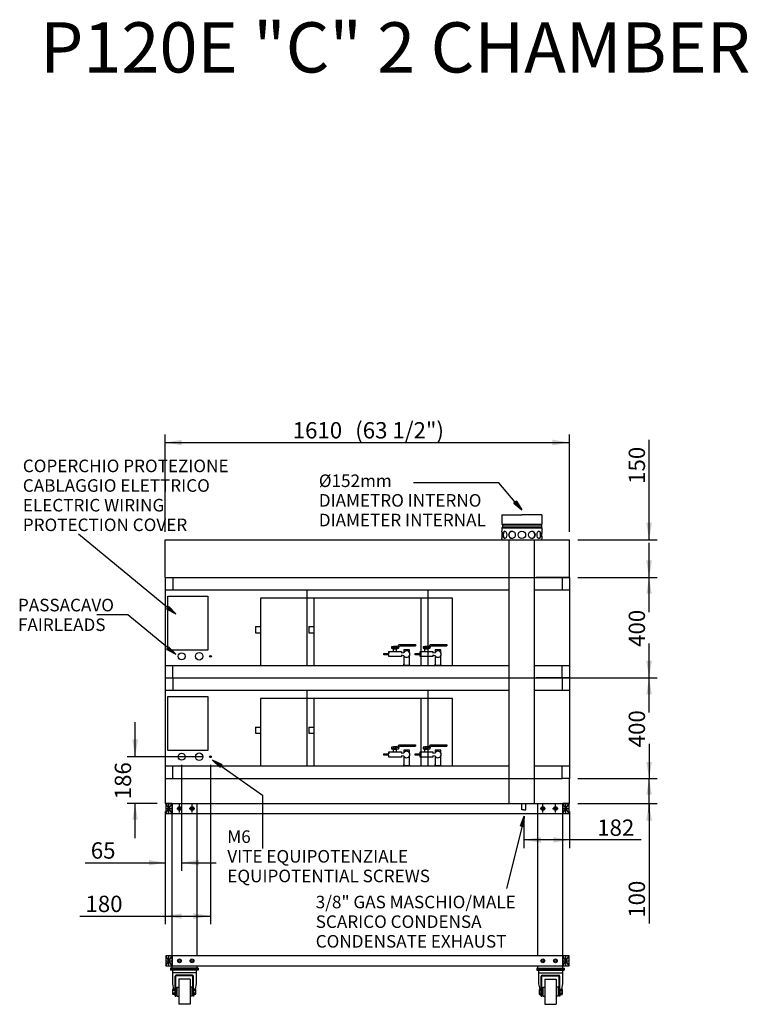
# Model space of a CAD drawing. Units: millimetres. Extents: x -1745 to 9739, y 75 to 4251.
# Drawn here: x 966 to 3840, y 330 to 4251 of the extents above; entities that cross this region are included whole.
import ezdxf
from ezdxf.enums import TextEntityAlignment as Align
from ezdxf.lldxf.tags import DXFTag

# ---------------------------------------------------------------- set-up
doc = ezdxf.new("R2010")
doc.units = ezdxf.units.MM
doc.styles.add('SEACAD_arial_ttf', font='txt')
tags = doc.linetypes.add('HIDDEN2', pattern=[19.05, 12.7, -6.35]).pattern_tags.tags
tags[6:7] = [DXFTag(74, 4), DXFTag(75, 0), DXFTag(340, '0'), DXFTag(46, 0.0), DXFTag(50, 0.0), DXFTag(44, 0.0), DXFTag(45, 0.0)]
tags[4:5] = [DXFTag(74, 4), DXFTag(75, 0), DXFTag(340, '0'), DXFTag(46, 0.0), DXFTag(50, 0.0), DXFTag(44, 0.0), DXFTag(45, 0.0)]

# ---------------------------------------------------------------- blocks, each defined once
blk = doc.blocks.new('GDimGGroup')
at = {"linetype": 'Continuous'}
for points in [[(1611.1, 2577.9), (1546.1, 2567), (1611.1, 2556.2)], [(3087.3, 2578.5), (3087.3, 2555.6), (3156.1, 2567)]]:
    blk.add_hatch(color=7, dxfattribs=at).paths.add_polyline_path(points)
at = {"color": 7, "linetype": 'Continuous'}
for p, q in [((1546.1, 2212), (1546.1, 2599.5)), ((3156.1, 2212), (3156.1, 2599.5)), ((1546.1, 2567), (3156.1, 2567))]:
    blk.add_line(p, q, dxfattribs=at)
at = {"color": 7, "linetype": 'Continuous', "style": 'SEACAD_arial_ttf'}
for s, p in [('1610', (2053.6, 2648.3)), ('(63 1/2")', (2302.5, 2648.3))]:
    blk.add_text(s, height=65, dxfattribs=at).set_placement(p, align=Align.TOP_LEFT)
blk = doc.blocks.new('SE')
at = {"color": 7, "linetype": 'Continuous'}
for p, q in [((1573.1, 522.5), (1548.1, 522.5)), ((1548.1, 522.5), (1548.1, 482.5)), ((1573.1, 482.5), (1573.1, 522.5)), ((1548.1, 482.5), (1573.1, 482.5))]:
    blk.add_line(p, q, dxfattribs=at)
blk = doc.blocks.new('SE2')
at = {"color": 7, "linetype": 'Continuous'}
for p, q in [((1573.1, 1129.5), (1548.1, 1129.5)), ((1548.1, 1129.5), (1548.1, 1089.5)), ((1573.1, 1089.5), (1573.1, 1129.5)), ((1548.1, 1089.5), (1573.1, 1089.5))]:
    blk.add_line(p, q, dxfattribs=at)
blk = doc.blocks.new('SE3')
at = {"color": 7, "linetype": 'Continuous'}
for p, q in [((3154.1, 522.5), (3129.1, 522.5)), ((3129.1, 522.5), (3129.1, 482.5)), ((3154.1, 482.5), (3154.1, 522.5)), ((3129.1, 482.5), (3154.1, 482.5))]:
    blk.add_line(p, q, dxfattribs=at)
blk = doc.blocks.new('SE7')
at = {"color": 7, "linetype": 'Continuous'}
for p, q in [((3154.1, 1129.5), (3129.1, 1129.5)), ((3129.1, 1129.5), (3129.1, 1089.5)), ((3154.1, 1089.5), (3154.1, 1129.5)), ((3129.1, 1089.5), (3154.1, 1089.5))]:
    blk.add_line(p, q, dxfattribs=at)
blk = doc.blocks.new('SE8')
at = {"color": 7, "linetype": 'Continuous'}
for p, q in [((1556.1, 1555.5), (1716.1, 1555.5)), ((1556.1, 1340.5), (1556.1, 1555.5)), ((1716.1, 1555.5), (1716.1, 1340.5)), ((1716.1, 1340.5), (1556.1, 1340.5))]:
    blk.add_line(p, q, dxfattribs=at)
blk = doc.blocks.new('SE9')
at = {"color": 7, "linetype": 'HIDDEN2'}
for p, q in [((2436.1, 1327), (2436.1, 1334.5)), ((2436.1, 1334.5), (2486.1, 1334.5)), ((2486.1, 1334.5), (2486.1, 1329.5)), ((2416.1, 1327), (2436.1, 1327)), ((2416.1, 1322), (2416.1, 1327)), ((2436.1, 1322), (2416.1, 1322)), ((2436.1, 1314.5), (2436.1, 1322)), ((2486.1, 1314.5), (2436.1, 1314.5)), ((2486.1, 1329.5), (2495.8, 1330.9)), ((2495.8, 1318.1), (2486.1, 1319.5)), ((2486.1, 1319.5), (2486.1, 1314.5))]:
    blk.add_line(p, q, dxfattribs=at)
blk.add_arc((2507.1, 1324.5), 13, 209.4016, 150.5984, dxfattribs=at)
blk = doc.blocks.new('GDimGGroup20')
at = {"linetype": 'Continuous'}
for points in [[(3483.5, 1294.5), (3461.8, 1294.5), (3472.7, 1229.5)], [(3484.1, 1060.7), (3472.7, 1129.5), (3461.2, 1060.7)]]:
    blk.add_hatch(color=7, dxfattribs=at).paths.add_polyline_path(points)
at = {"color": 7, "linetype": 'Continuous'}
for p, q in [((3472.7, 1367.2), (3472.7, 1229.5)), ((3188.6, 1229.5), (3505.2, 1229.5)), ((3188.6, 1129.5), (3505.2, 1129.5)), ((3472.7, 1129.5), (3472.7, 651.6))]:
    blk.add_line(p, q, dxfattribs=at)
at = {"color": 7, "linetype": 'Continuous', "style": 'SEACAD_arial_ttf'}
blk.add_text('100', height=65, rotation=90, dxfattribs=at).set_placement((3391.4, 674.3), align=Align.TOP_LEFT)
blk = doc.blocks.new('GDimGGroup21')
at = {"linetype": 'Continuous'}
for points in [[(3484.1, 1698.3), (3461.2, 1698.3), (3472.7, 1629.5)], [(3483.5, 1164.5), (3472.7, 1229.5), (3461.8, 1164.5)]]:
    blk.add_hatch(color=7, dxfattribs=at).paths.add_polyline_path(points)
at = {"color": 7, "linetype": 'Continuous'}
for p, q in [((3472.7, 1629.5), (3472.7, 1767.2)), ((3158.6, 1629.5), (3505.2, 1629.5)), ((3188.6, 1229.5), (3505.2, 1229.5)), ((3472.7, 1091.9), (3472.7, 1229.5))]:
    blk.add_line(p, q, dxfattribs=at)
at = {"color": 7, "linetype": 'Continuous', "style": 'SEACAD_arial_ttf'}
blk.add_text('400', height=65, rotation=90, dxfattribs=at).set_placement((3391.4, 1353.2), align=Align.TOP_LEFT)
blk = doc.blocks.new('GDimGGroup22')
at = {"linetype": 'Continuous'}
for points in [[(3484.1, 2098.3), (3461.2, 2098.3), (3472.7, 2029.5)], [(3483.5, 1564.5), (3472.7, 1629.5), (3461.8, 1564.5)]]:
    blk.add_hatch(color=7, dxfattribs=at).paths.add_polyline_path(points)
at = {"color": 7, "linetype": 'Continuous'}
for p, q in [((3472.7, 2029.5), (3472.7, 2167.2)), ((3188.6, 2029.5), (3505.2, 2029.5)), ((3158.6, 1629.5), (3505.2, 1629.5)), ((3472.7, 1491.9), (3472.7, 1629.5))]:
    blk.add_line(p, q, dxfattribs=at)
at = {"color": 7, "linetype": 'Continuous', "style": 'SEACAD_arial_ttf'}
blk.add_text('400', height=65, rotation=90, dxfattribs=at).set_placement((3391.4, 1753.2), align=Align.TOP_LEFT)
blk = doc.blocks.new('GDimGGroup26')
at = {"linetype": 'Continuous'}
for points in [[(3042.5, 972.8), (3042.5, 995.8), (2973.7, 984.3)], [(3091.1, 973.5), (3156.1, 984.3), (3091.1, 995.2)]]:
    blk.add_hatch(color=7, dxfattribs=at).paths.add_polyline_path(points)
at = {"color": 7, "linetype": 'Continuous'}
for p, q in [((2973.7, 1072), (2973.7, 951.8)), ((3156.1, 1097), (3156.1, 951.8)), ((3441.5, 984.3), (2973.7, 984.3))]:
    blk.add_line(p, q, dxfattribs=at)
at = {"color": 7, "linetype": 'Continuous', "style": 'SEACAD_arial_ttf'}
blk.add_text('182', height=65, dxfattribs=at).set_placement((3266.1, 1065.6), align=Align.TOP_LEFT)
blk = doc.blocks.new('GDimGGroup27')
at = {"linetype": 'Continuous'}
for points in [[(1414.7, 1384.3), (1426.2, 1315.5), (1437.6, 1384.3)], [(1415.3, 1064.5), (1437, 1064.5), (1426.2, 1129.5)]]:
    blk.add_hatch(color=7, dxfattribs=at).paths.add_polyline_path(points)
at = {"color": 7, "linetype": 'Continuous'}
for p, q in [((1426.2, 1315.5), (1426.2, 1453.2)), ((1693.6, 1315.5), (1393.7, 1315.5)), ((1513.6, 1129.5), (1393.7, 1129.5)), ((1426.2, 991.9), (1426.2, 1129.5))]:
    blk.add_line(p, q, dxfattribs=at)
at = {"color": 7, "linetype": 'Continuous', "style": 'SEACAD_arial_ttf'}
blk.add_text('186', height=65, rotation=90, dxfattribs=at).set_placement((1344.9, 1146.2), align=Align.TOP_LEFT)
blk = doc.blocks.new('GDimGGroup28')
at = {"linetype": 'Continuous'}
for points in [[(1481.1, 882.6), (1546.1, 893.4), (1481.1, 904.3)], [(1680, 882), (1680, 904.9), (1611.1, 893.4)]]:
    blk.add_hatch(color=7, dxfattribs=at).paths.add_polyline_path(points)
at = {"color": 7, "linetype": 'Continuous'}
for p, q in [((1611.1, 1283), (1611.1, 860.9)), ((1546.1, 1097), (1546.1, 860.9)), ((1226.8, 893.4), (1546.1, 893.4)), ((1611.1, 893.4), (1748.8, 893.4))]:
    blk.add_line(p, q, dxfattribs=at)
at = {"color": 7, "linetype": 'Continuous', "style": 'SEACAD_arial_ttf'}
blk.add_text('65', height=65, dxfattribs=at).set_placement((1249.6, 974.7), align=Align.TOP_LEFT)
blk = doc.blocks.new('GDimGGroup29')
at = {"linetype": 'Continuous'}
for points in [[(1611.1, 670), (1611.1, 691.7), (1546.1, 680.9)], [(1657.3, 669.4), (1726.1, 680.9), (1657.3, 692.3)]]:
    blk.add_hatch(color=7, dxfattribs=at).paths.add_polyline_path(points)
at = {"color": 7, "linetype": 'Continuous'}
for p, q in [((1726.1, 1283), (1726.1, 648.4)), ((1546.1, 1097), (1546.1, 648.4)), ((1205.6, 680.9), (1726.1, 680.9))]:
    blk.add_line(p, q, dxfattribs=at)
at = {"color": 7, "linetype": 'Continuous', "style": 'SEACAD_arial_ttf'}
blk.add_text('180', height=65, dxfattribs=at).set_placement((1228.3, 762.1), align=Align.TOP_LEFT)
blk = doc.blocks.new('SE10')
at = {"color": 7, "linetype": 'Continuous'}
for p, q in [((1556.1, 1955.5), (1716.1, 1955.5)), ((1556.1, 1740.5), (1556.1, 1955.5)), ((1716.1, 1955.5), (1716.1, 1740.5)), ((1716.1, 1740.5), (1556.1, 1740.5))]:
    blk.add_line(p, q, dxfattribs=at)
blk = doc.blocks.new('SE11')
at = {"color": 7, "linetype": 'HIDDEN2'}
for p, q in [((2416.1, 1727), (2436.1, 1727)), ((2416.1, 1722), (2416.1, 1727)), ((2436.1, 1727), (2436.1, 1734.5)), ((2436.1, 1734.5), (2486.1, 1734.5)), ((2486.1, 1734.5), (2486.1, 1729.5)), ((2486.1, 1729.5), (2495.8, 1730.9)), ((2436.1, 1722), (2416.1, 1722)), ((2436.1, 1714.5), (2436.1, 1722)), ((2486.1, 1714.5), (2436.1, 1714.5)), ((2495.8, 1718.1), (2486.1, 1719.5)), ((2486.1, 1719.5), (2486.1, 1714.5))]:
    blk.add_line(p, q, dxfattribs=at)
blk.add_arc((2507.1, 1724.5), 13, 209.4016, 150.5984, dxfattribs=at)
blk = doc.blocks.new('GDimGGroup38')
at = {"linetype": 'Continuous'}
for points in [[(3461.2, 2248.3), (3472.7, 2179.5), (3484.1, 2248.3)], [(3461.8, 1964.5), (3483.5, 1964.5), (3472.7, 2029.5)]]:
    blk.add_hatch(color=7, dxfattribs=at).paths.add_polyline_path(points)
at = {"color": 7, "linetype": 'Continuous'}
for p, q in [((3472.7, 2179.5), (3472.7, 2577.8)), ((3188.6, 2179.5), (3505.2, 2179.5)), ((3472.7, 1891.9), (3472.7, 2029.5))]:
    blk.add_line(p, q, dxfattribs=at)
at = {"color": 7, "linetype": 'Continuous', "style": 'SEACAD_arial_ttf'}
blk.add_text('150', height=65, rotation=90, dxfattribs=at).set_placement((3391.4, 2402.4), align=Align.TOP_LEFT)
blk = doc.blocks.new('SE12')
at = {"color": 7, "linetype": 'HIDDEN2'}
for p, q in [((2561.1, 1327), (2561.1, 1334.5)), ((2561.1, 1334.5), (2611.1, 1334.5)), ((2611.1, 1334.5), (2611.1, 1329.5)), ((2541.1, 1327), (2561.1, 1327)), ((2541.1, 1322), (2541.1, 1327)), ((2561.1, 1322), (2541.1, 1322)), ((2561.1, 1314.5), (2561.1, 1322)), ((2611.1, 1314.5), (2561.1, 1314.5)), ((2611.1, 1329.5), (2620.8, 1330.9)), ((2620.8, 1318.1), (2611.1, 1319.5)), ((2611.1, 1319.5), (2611.1, 1314.5))]:
    blk.add_line(p, q, dxfattribs=at)
blk.add_arc((2632.1, 1324.5), 13, 209.4016, 150.5984, dxfattribs=at)
blk = doc.blocks.new('SE13')
at = {"color": 7, "linetype": 'HIDDEN2'}
for p, q in [((2541.1, 1727), (2561.1, 1727)), ((2541.1, 1722), (2541.1, 1727)), ((2561.1, 1727), (2561.1, 1734.5)), ((2561.1, 1734.5), (2611.1, 1734.5)), ((2611.1, 1734.5), (2611.1, 1729.5)), ((2611.1, 1729.5), (2620.8, 1730.9)), ((2561.1, 1722), (2541.1, 1722)), ((2561.1, 1714.5), (2561.1, 1722)), ((2611.1, 1714.5), (2561.1, 1714.5)), ((2620.8, 1718.1), (2611.1, 1719.5)), ((2611.1, 1719.5), (2611.1, 1714.5))]:
    blk.add_line(p, q, dxfattribs=at)
blk.add_arc((2632.1, 1724.5), 13, 209.4016, 150.5984, dxfattribs=at)

msp = doc.modelspace()

# ---------------------------------------------------------------- hatches: boundary and pattern name
at = {"linetype": 'Continuous'}
for points in [[(2944.7, 2333.9), (2934.7, 2325.1), (2966.1, 2299.5)], [(1560.1, 1913.6), (1552.2, 1902.9), (1588.4, 1884.6)], [(1559.6, 1753.3), (1551.7, 1742.5), (1587.9, 1724.2)], [(1763.4, 1274.2), (1770.9, 1285.2), (1734.1, 1302.1)], [(2960.2, 1040.8), (2973.2, 1038), (2975.1, 1078.5)]]:
    msp.add_hatch(color=150, dxfattribs=at).paths.add_polyline_path(points)

# ---------------------------------------------------------------- linework, layer by layer
at = {"color": 7, "linetype": 'Continuous'}
for p, q in [((2874.1, 2406.8), (2533.9, 2406.8)), ((2939.7, 2329.5), (2874.1, 2406.8)), ((2886.1, 2279.5), (2966.1, 2279.5)), ((2886.1, 2279.5), (2886.1, 2241.4)), ((3046.1, 2279.5), (2966.1, 2279.5)), ((3046.1, 2279.5), (3046.1, 2241.4)), ((2886.1, 2241.4), (3046.1, 2241.4)), ((2888.6, 2238.9), (2886.1, 2241.4)), ((2888.6, 2238.9), (3043.6, 2238.9)), ((2888.6, 2238.9), (2888.6, 2230.1)), ((3043.6, 2238.9), (3046.1, 2241.4)), ((3043.6, 2238.9), (3043.6, 2230.1)), ((1556.1, 1908.3), (1200.5, 2202.4)), ((2888.6, 2230.1), (2886.1, 2227.6)), ((2886.1, 2227.6), (3046.1, 2227.6)), ((2886.1, 2227.6), (2886.1, 2214.5)), ((2890.1, 2229.5), (2887.6, 2227)), ((3043.6, 2230.1), (2888.6, 2230.1)), ((3043.6, 2230.1), (3046.1, 2227.6)), ((3046.1, 2227.6), (3046.1, 2214.5)), ((1546.1, 2029.5), (1546.1, 2179.5)), ((1546.1, 2179.5), (2916.1, 2179.5)), ((2886.1, 2184.5), (2886.1, 2183)), ((2889.6, 2179.5), (3042.6, 2179.5)), ((2916.1, 1129.5), (2916.1, 2179.5)), ((3016.1, 2179.5), (3156.1, 2179.5)), ((3016.1, 1129.5), (3016.1, 2179.5)), ((3046.1, 2184.5), (3046.1, 2183)), ((3156.1, 2029.5), (3156.1, 2179.5)), ((1546.1, 2029.5), (1576.1, 2029.5)), ((1546.1, 2029.5), (1576.1, 2029.5)), ((1546.1, 2029.5), (1576.1, 2029.5)), ((1546.1, 2029.5), (1546.1, 1629.5)), ((1576.1, 2029.5), (1576.1, 1979.5)), ((1576.1, 2029.5), (2923.1, 2029.5)), ((1576.1, 2029.5), (2923.1, 2029.5)), ((1576.1, 2029.5), (2922.1, 2029.5)), ((2922.1, 2029.5), (3023.1, 2029.5)), ((2922.1, 2029.5), (3023.1, 2029.5)), ((3022.1, 2029.5), (3126.1, 2029.5)), ((3156.1, 2029.5), (3023.1, 2029.5)), ((3023.1, 2029.5), (3126.1, 2029.5)), ((3023.1, 2029.5), (3126.1, 2029.5)), ((3126.1, 2029.5), (3156.1, 2029.5)), ((3126.1, 2029.5), (3156.1, 2029.5)), ((3156.1, 2029.5), (3126.1, 2029.5)), ((3126.1, 2029.5), (3126.1, 1979.5)), ((3156.1, 2029.5), (3156.1, 1979.5)), ((1576.1, 1979.5), (1546.1, 1979.5)), ((2916.1, 1979.5), (1576.1, 1979.5)), ((2110.1, 1979.5), (2110.1, 1679.5)), ((2592.1, 1979.5), (2592.1, 1679.5)), ((2916.1, 1979.5), (2911.1, 1979.5)), ((3156.1, 1979.5), (3016.1, 1979.5)), ((3156.1, 1979.5), (3156.1, 1679.5)), ((1397.1, 1880.7), (1274.2, 1880.7)), ((1562.9, 1743.9), (1397.1, 1880.7)), ((1546.1, 1679.5), (2916.1, 1679.5)), ((1576.1, 1629.5), (1576.1, 1679.5)), ((2554.1, 1679.5), (2566.1, 1679.5)), ((2679.1, 1679.5), (2691.1, 1679.5)), ((3016.1, 1679.5), (3156.1, 1679.5)), ((3126.1, 1629.5), (3126.1, 1679.5)), ((3156.1, 1679.5), (3156.1, 1629.5)), ((1546.1, 1629.5), (1546.1, 1229.5)), ((1546.1, 1629.5), (1576.1, 1629.5)), ((1546.1, 1629.5), (1576.1, 1629.5)), ((1546.1, 1629.5), (1576.1, 1629.5)), ((1576.1, 1629.5), (2922.1, 1629.5)), ((1576.1, 1629.5), (2923.1, 1629.5)), ((1576.1, 1629.5), (2923.1, 1629.5)), ((1576.1, 1629.5), (1576.1, 1579.5)), ((2922.1, 1629.5), (3023.1, 1629.5)), ((2922.1, 1629.5), (3023.1, 1629.5)), ((3022.1, 1629.5), (3126.1, 1629.5)), ((3023.1, 1629.5), (3126.1, 1629.5)), ((3023.1, 1629.5), (3126.1, 1629.5)), ((3156.1, 1629.5), (3023.1, 1629.5)), ((3156.1, 1629.5), (3126.1, 1629.5)), ((3126.1, 1629.5), (3156.1, 1629.5)), ((3126.1, 1629.5), (3126.1, 1579.5)), ((3126.1, 1629.5), (3156.1, 1629.5)), ((3156.1, 1629.5), (3156.1, 1579.5)), ((1576.1, 1579.5), (1546.1, 1579.5)), ((2916.1, 1579.5), (1576.1, 1579.5)), ((2110.1, 1579.5), (2110.1, 1279.5)), ((2592.1, 1579.5), (2592.1, 1279.5)), ((2916.1, 1579.5), (2911.1, 1579.5)), ((3156.1, 1579.5), (3016.1, 1579.5)), ((3156.1, 1579.5), (3156.1, 1279.5)), ((1546.1, 1279.5), (2916.1, 1279.5)), ((1576.1, 1229.5), (1576.1, 1279.5)), ((1767.2, 1279.7), (1933, 1162.8)), ((2554.1, 1279.5), (2566.1, 1279.5)), ((2679.1, 1279.5), (2691.1, 1279.5)), ((3016.1, 1279.5), (3156.1, 1279.5)), ((3126.1, 1229.5), (3126.1, 1279.5)), ((3156.1, 1279.5), (3156.1, 1229.5)), ((1546.1, 1229.5), (1546.1, 1129.5)), ((1546.1, 1229.5), (1576.1, 1229.5)), ((1576.1, 1229.5), (2916.1, 1229.5)), ((2916.1, 1229.5), (3016.1, 1229.5)), ((3016.1, 1229.5), (3025.2, 1229.5)), ((3022.1, 1229.5), (3126.1, 1229.5)), ((3156.1, 1229.5), (3126.1, 1229.5)), ((3156.1, 1129.5), (3156.1, 1229.5)), ((1933, 1162.8), (1933, 950.2)), ((1546.1, 1129.5), (3156.1, 1129.5)), ((1573.1, 1089.5), (1548.1, 1129.5)), ((1548.1, 1089.5), (1573.1, 1129.5)), ((1548.1, 1109.5), (1573.1, 1109.5)), ((1560.6, 1089.5), (1560.6, 1129.5)), ((1573.1, 1129.5), (3129.1, 1129.5)), ((1573.1, 1129.5), (1573.1, 1089.5)), ((1573.1, 522.5), (1573.1, 1128)), ((1591.6, 1109.5), (1613.6, 1109.5)), ((1602.6, 1093), (1602.6, 1126)), ((1641.6, 1109.5), (1663.6, 1109.5)), ((1652.6, 1093), (1652.6, 1126)), ((1673.1, 522.5), (1673.1, 1128)), ((2965.4, 1104.5), (2965.4, 1129.5)), ((2973.7, 1104.5), (2965.4, 1104.5)), ((2973.7, 1104.5), (2982, 1104.5)), ((2982, 1104.5), (2982, 1129.5)), ((3029.1, 522.5), (3029.1, 1128)), ((3038.6, 1109.5), (3060.6, 1109.5)), ((3049.6, 1093), (3049.6, 1126)), ((3088.6, 1109.5), (3110.6, 1109.5)), ((3099.6, 1093), (3099.6, 1126)), ((3129.1, 1089.5), (3129.1, 1129.5)), ((3154.1, 1089.5), (3129.1, 1129.5)), ((3129.1, 1089.5), (3154.1, 1129.5)), ((3129.1, 474), (3129.1, 1128)), ((3129.1, 1109.5), (3154.1, 1109.5)), ((3141.6, 1089.5), (3141.6, 1129.5)), ((1573.1, 1089.5), (3129.1, 1089.5)), ((2966.7, 1039.4), (2904.3, 790.6)), ((1573.1, 482.5), (1548.1, 522.5)), ((1548.1, 482.5), (1573.1, 522.5)), ((1560.6, 482.5), (1560.6, 522.5)), ((3129.1, 522.5), (1573.1, 522.5)), ((1573.1, 522.5), (1573.1, 482.5)), ((3129.1, 482.5), (3129.1, 522.5)), ((3154.1, 482.5), (3129.1, 522.5)), ((3129.1, 482.5), (3154.1, 522.5)), ((3141.6, 482.5), (3141.6, 522.5)), ((1548.1, 502.5), (1573.1, 502.5)), ((1677.1, 474), (1567.1, 474)), ((1567.1, 474), (1567.1, 470)), ((1573.1, 482.5), (3129.1, 482.5)), ((1573.1, 474), (1573.1, 482.5)), ((1677.1, 474), (1573.1, 474)), ((1573.1, 474), (1673.1, 474)), ((1673.1, 474), (1673.1, 482.5)), ((1677.1, 474), (1677.1, 470)), ((3025.1, 474), (3129.1, 474)), ((3025.1, 474), (3135.1, 474)), ((3025.1, 474), (3025.1, 470)), ((3029.1, 474), (3029.1, 482.5)), ((3029.1, 474), (3129.1, 474)), ((3129.1, 502.5), (3154.1, 502.5)), ((3135.1, 474), (3135.1, 470)), ((1677.1, 470), (1567.1, 470)), ((1677.1, 469.5), (1567.1, 469.5)), ((1567.1, 469.5), (1567.1, 465.5)), ((1677.1, 465.5), (1567.1, 465.5)), ((1574.6, 465.5), (1574.6, 410.5)), ((1669.6, 454.5), (1574.6, 454.5)), ((1575.8, 470), (1575.8, 469.5)), ((1588.4, 469.5), (1575.8, 469.5)), ((1585.1, 361.5), (1585.1, 441)), ((1588.1, 361.5), (1588.1, 441)), ((1588.4, 470), (1588.4, 469.5)), ((1654.1, 446), (1590.1, 446)), ((1654.1, 443), (1590.1, 443)), ((1655.8, 470), (1655.8, 469.5)), ((1668.4, 469.5), (1655.8, 469.5)), ((1656.1, 361.5), (1656.1, 441)), ((1659.1, 361.5), (1659.1, 441)), ((1668.4, 470), (1668.4, 469.5)), ((1669.6, 465.5), (1669.6, 410.5)), ((1677.1, 469.5), (1677.1, 465.5)), ((3025.1, 470), (3135.1, 470)), ((3025.1, 469.5), (3135.1, 469.5)), ((3025.1, 469.5), (3025.1, 465.5)), ((3025.1, 465.5), (3135.1, 465.5)), ((3032.6, 465.5), (3032.6, 410.5)), ((3032.6, 454.5), (3127.6, 454.5)), ((3043.1, 361.5), (3043.1, 441)), ((3046.1, 361.5), (3046.1, 441)), ((3048.1, 446), (3112.1, 446)), ((3048.1, 443), (3112.1, 443)), ((3114.1, 361.5), (3114.1, 441)), ((3117.1, 361.5), (3117.1, 441)), ((3127.6, 465.5), (3127.6, 410.5)), ((3135.1, 469.5), (3135.1, 465.5)), ((1574.6, 410.5), (1579, 390.1)), ((1592.1, 397.5), (1599.6, 397.5)), ((1592.1, 397.5), (1592.1, 361.5)), ((1644.6, 429.5), (1599.6, 429.5)), ((1599.6, 429.5), (1599.6, 329.5)), ((1644.6, 429.5), (1644.6, 329.5)), ((1652.1, 397.5), (1644.6, 397.5)), ((1652.1, 397.5), (1652.1, 361.5)), ((1669.6, 410.5), (1665.3, 390.1)), ((3032.6, 410.5), (3037, 390.1)), ((3050.1, 397.5), (3050.1, 361.5)), ((3050.1, 397.5), (3057.6, 397.5)), ((3057.6, 429.5), (3102.6, 429.5)), ((3057.6, 429.5), (3057.6, 329.5)), ((3102.6, 429.5), (3102.6, 329.5)), ((3110.1, 397.5), (3102.6, 397.5)), ((3110.1, 397.5), (3110.1, 361.5)), ((3127.6, 410.5), (3123.3, 390.1)), ((1575.1, 387.4), (1575.1, 371.6)), ((1584.2, 390.1), (1576.1, 390.1)), ((1584.2, 384.8), (1576.1, 384.8)), ((1584.2, 374.2), (1576.1, 374.2)), ((1584.2, 369), (1576.1, 369)), ((1583.6, 369), (1585.1, 361.5)), ((1585.1, 361.5), (1588.1, 361.5)), ((1592.1, 361.5), (1599.6, 361.5)), ((1652.1, 361.5), (1644.6, 361.5)), ((1659.1, 361.5), (1656.1, 361.5)), ((1666.2, 390.1), (1659.1, 390.1)), ((1666.2, 384.8), (1659.1, 384.8)), ((1666.2, 374.2), (1659.1, 374.2)), ((1660.7, 369), (1659.1, 361.5)), ((1666.2, 369), (1659.1, 369)), ((1667.1, 387.4), (1667.1, 371.6)), ((3035.1, 387.4), (3035.1, 371.6)), ((3036.1, 390.1), (3043.1, 390.1)), ((3036.1, 384.8), (3043.1, 384.8)), ((3036.1, 374.2), (3043.1, 374.2)), ((3036.1, 369), (3043.1, 369)), ((3041.6, 369), (3043.1, 361.5)), ((3043.1, 361.5), (3046.1, 361.5)), ((3050.1, 361.5), (3057.6, 361.5)), ((3110.1, 361.5), (3102.6, 361.5)), ((3117.1, 361.5), (3114.1, 361.5)), ((3118.7, 369), (3117.1, 361.5)), ((3118.1, 390.1), (3126.2, 390.1)), ((3118.1, 384.8), (3126.2, 384.8)), ((3118.1, 374.2), (3126.2, 374.2)), ((3118.1, 369), (3126.2, 369)), ((3127.1, 387.4), (3127.1, 371.6)), ((1644.6, 329.5), (1599.6, 329.5)), ((3057.6, 329.5), (3102.6, 329.5))]:
    msp.add_line(p, q, dxfattribs=at)
at = {"color": 7, "linetype": 'HIDDEN2'}
for p, q in [((2690.1, 1947.5), (1925.1, 1947.5)), ((1925.1, 1947.5), (1925.1, 1679.5)), ((2137.1, 1947.5), (2137.1, 1679.5)), ((2565.1, 1679.5), (2565.1, 1947.5)), ((2690.1, 1679.5), (2690.1, 1947.5)), ((1905.1, 1834), (1905.1, 1809)), ((1905.1, 1834), (1925.1, 1834)), ((1905.1, 1809), (1925.1, 1809)), ((2117.1, 1834), (2117.1, 1809)), ((2117.1, 1834), (2137.1, 1834)), ((2117.1, 1809), (2137.1, 1809)), ((2436.1, 1734.5), (2436.1, 1727)), ((2461.1, 1753.4), (2447.5, 1753.4)), ((2447.5, 1753.4), (2447.5, 1747.4)), ((2461.1, 1747.4), (2447.5, 1747.4)), ((2454.8, 1734.5), (2454.8, 1745.9)), ((2456.8, 1747.9), (2456.8, 1752.9)), ((2461.1, 1753.4), (2474.8, 1753.4)), ((2461.1, 1747.4), (2474.8, 1747.4)), ((2465.5, 1747.9), (2465.5, 1752.9)), ((2467.5, 1734.5), (2467.5, 1745.9)), ((2472.1, 1754.1), (2475.6, 1762.6)), ((2474.8, 1747.6), (2479.1, 1757.9)), ((2474.8, 1753.4), (2474.8, 1747.4)), ((2475.6, 1762.6), (2527.4, 1762.6)), ((2479.1, 1757.9), (2542.5, 1757.9)), ((2496.1, 1741.5), (2496.1, 1731.5)), ((2518.1, 1741.5), (2496.1, 1741.5)), ((2518.1, 1731.5), (2518.1, 1741.5)), ((2527.4, 1762.6), (2542.5, 1762.6)), ((2542.5, 1762.6), (2542.5, 1757.9)), ((2561.1, 1734.5), (2561.1, 1727)), ((2586.1, 1753.4), (2572.5, 1753.4)), ((2572.5, 1753.4), (2572.5, 1747.4)), ((2586.1, 1747.4), (2572.5, 1747.4)), ((2579.8, 1734.5), (2579.8, 1745.9)), ((2581.8, 1747.9), (2581.8, 1752.9)), ((2586.1, 1753.4), (2599.8, 1753.4)), ((2586.1, 1747.4), (2599.8, 1747.4)), ((2590.5, 1747.9), (2590.5, 1752.9)), ((2592.5, 1734.5), (2592.5, 1745.9)), ((2597.1, 1754.1), (2600.6, 1762.6)), ((2599.8, 1747.6), (2604.1, 1757.9)), ((2599.8, 1753.4), (2599.8, 1747.4)), ((2600.6, 1762.6), (2652.4, 1762.6)), ((2604.1, 1757.9), (2667.5, 1757.9)), ((2621.1, 1741.5), (2621.1, 1731.5)), ((2643.1, 1741.5), (2621.1, 1741.5)), ((2643.1, 1731.5), (2643.1, 1741.5)), ((2652.4, 1762.6), (2667.5, 1762.6)), ((2667.5, 1762.6), (2667.5, 1757.9)), ((2496.1, 1717.6), (2496.1, 1679.5)), ((2518.1, 1679.5), (2518.1, 1717.6)), ((2621.1, 1717.6), (2621.1, 1679.5)), ((2643.1, 1679.5), (2643.1, 1717.6)), ((2137.1, 1679.5), (2565.1, 1679.5)), ((2496.1, 1679.5), (2496.1, 1684.5)), ((2521.1, 1679.5), (2496.1, 1679.5)), ((2521.1, 1679.5), (2500.1, 1679.5)), ((2621.1, 1679.5), (2621.1, 1684.5)), ((2646.1, 1679.5), (2621.1, 1679.5)), ((2646.1, 1679.5), (2625.1, 1679.5)), ((2690.1, 1547.5), (1925.1, 1547.5)), ((1925.1, 1547.5), (1925.1, 1279.5)), ((2137.1, 1547.5), (2137.1, 1279.5)), ((2565.1, 1279.5), (2565.1, 1547.5)), ((2690.1, 1279.5), (2690.1, 1547.5)), ((1905.1, 1434), (1905.1, 1409)), ((1905.1, 1434), (1925.1, 1434)), ((2117.1, 1434), (2117.1, 1409)), ((2117.1, 1434), (2137.1, 1434)), ((1905.1, 1409), (1925.1, 1409)), ((2117.1, 1409), (2137.1, 1409)), ((2436.1, 1334.5), (2436.1, 1327)), ((2447.5, 1353.4), (2447.5, 1347.4)), ((2461.1, 1353.4), (2447.5, 1353.4)), ((2461.1, 1347.4), (2447.5, 1347.4)), ((2454.8, 1334.5), (2454.8, 1345.9)), ((2456.8, 1347.9), (2456.8, 1352.9)), ((2461.1, 1353.4), (2474.8, 1353.4)), ((2461.1, 1347.4), (2474.8, 1347.4)), ((2465.5, 1347.9), (2465.5, 1352.9)), ((2467.5, 1334.5), (2467.5, 1345.9)), ((2472.1, 1354.1), (2475.6, 1362.6)), ((2474.8, 1347.6), (2479.1, 1357.9)), ((2474.8, 1353.4), (2474.8, 1347.4)), ((2475.6, 1362.6), (2527.4, 1362.6)), ((2479.1, 1357.9), (2542.5, 1357.9)), ((2518.1, 1341.5), (2496.1, 1341.5)), ((2496.1, 1341.5), (2496.1, 1331.5)), ((2518.1, 1331.5), (2518.1, 1341.5)), ((2527.4, 1362.6), (2542.5, 1362.6)), ((2542.5, 1362.6), (2542.5, 1357.9)), ((2561.1, 1334.5), (2561.1, 1327)), ((2572.5, 1353.4), (2572.5, 1347.4)), ((2586.1, 1353.4), (2572.5, 1353.4)), ((2586.1, 1347.4), (2572.5, 1347.4)), ((2579.8, 1334.5), (2579.8, 1345.9)), ((2581.8, 1347.9), (2581.8, 1352.9)), ((2586.1, 1353.4), (2599.8, 1353.4)), ((2586.1, 1347.4), (2599.8, 1347.4)), ((2590.5, 1347.9), (2590.5, 1352.9)), ((2592.5, 1334.5), (2592.5, 1345.9)), ((2597.1, 1354.1), (2600.6, 1362.6)), ((2599.8, 1347.6), (2604.1, 1357.9)), ((2599.8, 1353.4), (2599.8, 1347.4)), ((2600.6, 1362.6), (2652.4, 1362.6)), ((2604.1, 1357.9), (2667.5, 1357.9)), ((2643.1, 1341.5), (2621.1, 1341.5)), ((2621.1, 1341.5), (2621.1, 1331.5)), ((2643.1, 1331.5), (2643.1, 1341.5)), ((2652.4, 1362.6), (2667.5, 1362.6)), ((2667.5, 1362.6), (2667.5, 1357.9)), ((2496.1, 1317.6), (2496.1, 1279.5)), ((2518.1, 1279.5), (2518.1, 1317.6)), ((2621.1, 1317.6), (2621.1, 1279.5)), ((2643.1, 1279.5), (2643.1, 1317.6)), ((2137.1, 1279.5), (2565.1, 1279.5)), ((2496.1, 1279.5), (2496.1, 1284.5)), ((2521.1, 1279.5), (2496.1, 1279.5)), ((2521.1, 1279.5), (2500.1, 1279.5)), ((2621.1, 1279.5), (2621.1, 1284.5)), ((2646.1, 1279.5), (2621.1, 1279.5)), ((2646.1, 1279.5), (2625.1, 1279.5))]:
    msp.add_line(p, q, dxfattribs=at)
at = {"color": 7, "linetype": 'Continuous'}
for points in [[(2944.7, 2333.9), (2966.1, 2299.5), (2934.7, 2325.1), (2944.7, 2333.9)], [(1560.1, 1913.6), (1588.4, 1884.6), (1552.2, 1902.9), (1560.1, 1913.6)], [(1559.6, 1753.3), (1587.9, 1724.2), (1551.7, 1742.5), (1559.6, 1753.3)], [(1763.4, 1274.2), (1734.1, 1302.1), (1770.9, 1285.2), (1763.4, 1274.2)], [(2960.2, 1040.8), (2975.1, 1078.5), (2973.2, 1038), (2960.2, 1040.8)]]:
    msp.add_lwpolyline(points, dxfattribs=at)
for points in [[(2944.7, 2333.9), (2934.7, 2325.1), (2966.1, 2299.5), (2944.7, 2333.9)], [(1560.1, 1913.6), (1552.2, 1902.9), (1588.4, 1884.6), (1560.1, 1913.6)], [(1559.6, 1753.3), (1551.7, 1742.5), (1587.9, 1724.2), (1559.6, 1753.3)], [(1763.4, 1274.2), (1770.9, 1285.2), (1734.1, 1302.1), (1763.4, 1274.2)], [(2960.2, 1040.8), (2973.2, 1038), (2975.1, 1078.5), (2960.2, 1040.8)]]:
    msp.add_lwpolyline(points, close=True, dxfattribs=at)
for centre, radius in [((2966.1, 2199.5), 15), ((1611.1, 1715.5), 14), ((1681.1, 1715.5), 15), ((1726.1, 1715.5), 3.5), ((1611.1, 1315.5), 14), ((1681.1, 1315.5), 15), ((1726.1, 1315.5), 3.5), ((1602.6, 1109.5), 7.5), ((1602.6, 1109.5), 4.5), ((1652.6, 1109.5), 7.5), ((1652.6, 1109.5), 4.5), ((3049.6, 1109.5), 7.5), ((3049.6, 1109.5), 4.5), ((3099.6, 1109.5), 7.5), ((3099.6, 1109.5), 4.5), ((1602.6, 502.5), 7.5), ((1652.6, 502.5), 7.5), ((3049.6, 502.5), 7.5), ((3099.6, 502.5), 7.5), ((1602.6, 502.5), 4.5), ((1652.6, 502.5), 4.5), ((3049.6, 502.5), 4.5), ((3099.6, 502.5), 4.5)]:
    msp.add_circle(centre, radius, dxfattribs=at)
for centre, radius, start, end in [((2807.6, 2199.5), 80, 349.1931, 10.8069), ((3124.7, 2199.5), 80, 169.1931, 190.8069), ((2889.6, 2183), 3.5, 180, 270), ((3042.6, 2183), 3.5, 270, 0), ((1590.1, 441), 5, 90, 180), ((1590.1, 441), 2, 90, 180), ((1654.1, 441), 5, 0, 90), ((1654.1, 441), 2, 0, 90), ((3048.1, 441), 5, 90, 180), ((3048.1, 441), 2, 90, 180), ((3112.1, 441), 5, 0, 90), ((3112.1, 441), 2, 0, 90), ((1579.4, 387.4), 4.3, 142.1211, 217.8789), ((1591, 379.5), 15.8, 160.5288, 199.4712), ((1579.4, 371.6), 4.3, 142.1211, 217.8789), ((1580.9, 387.4), 4.3, 322.1211, 37.8789), ((1569.3, 379.5), 15.8, 340.5288, 19.4712), ((1580.9, 371.6), 4.3, 322.1211, 37.8789), ((1662.9, 387.4), 4.3, 322.1211, 37.8789), ((1651.3, 379.5), 15.8, 340.5288, 19.4712), ((1662.9, 371.6), 4.3, 322.1211, 37.8789), ((3039.4, 387.4), 4.3, 142.1211, 217.8789), ((3051, 379.5), 15.8, 160.5288, 199.4712), ((3039.4, 371.6), 4.3, 142.1211, 217.8789), ((3121.4, 387.4), 4.3, 142.1211, 217.8789), ((3133, 379.5), 15.8, 160.5288, 199.4712), ((3121.4, 371.6), 4.3, 142.1211, 217.8789), ((3122.9, 387.4), 4.3, 322.1211, 37.8789), ((3111.3, 379.5), 15.8, 340.5288, 19.4712), ((3122.9, 371.6), 4.3, 322.1211, 37.8789)]:
    msp.add_arc(centre, radius, start, end, dxfattribs=at)
at = {"color": 7, "linetype": 'HIDDEN2'}
for centre, radius, start, end in [((2461.1, 1706.9), 48.4, 73.6702, 106.3298), ((2461.1, 1793.9), 48.4, 253.6702, 286.3298), ((2457.3, 1752.9), 0.509, 90, 180), ((2457.3, 1747.9), 0.509, 180, 270), ((2465, 1752.9), 0.509, 0, 90), ((2465, 1747.9), 0.509, 270, 0), ((2586.1, 1706.9), 48.4, 73.6702, 106.3298), ((2586.1, 1793.9), 48.4, 253.6702, 286.3298), ((2582.3, 1752.9), 0.509, 90, 180), ((2582.3, 1747.9), 0.509, 180, 270), ((2590, 1752.9), 0.509, 0, 90), ((2590, 1747.9), 0.509, 270, 0), ((2461.1, 1306.9), 48.4, 73.6702, 106.3298), ((2461.1, 1393.9), 48.4, 253.6702, 286.3298), ((2457.3, 1352.9), 0.509, 90, 180), ((2457.3, 1347.9), 0.509, 180, 270), ((2465, 1352.9), 0.509, 0, 90), ((2465, 1347.9), 0.509, 270, 0), ((2586.1, 1306.9), 48.4, 73.6702, 106.3298), ((2586.1, 1393.9), 48.4, 253.6702, 286.3298), ((2582.3, 1352.9), 0.509, 90, 180), ((2582.3, 1347.9), 0.509, 180, 270), ((2590, 1352.9), 0.509, 0, 90), ((2590, 1347.9), 0.509, 270, 0)]:
    msp.add_arc(centre, radius, start, end, dxfattribs=at)
at = {"color": 7, "linetype": 'Continuous'}
for centre, ratio in [((2898.1, 2199.5), 0.5), ((2926.9, 2199.5), 0.866025), ((3005.4, 2199.5), 0.866025), ((3034.2, 2199.5), 0.5)]:
    msp.add_ellipse(centre, major_axis=(0, 15), ratio=ratio, dxfattribs=at)
for centre, major_axis, ratio, start_param, end_param in [((2899.4, 2199.5), (0, -15), 0.5, 3.229904, 6.194874), ((2927.6, 2199.5), (0, -15), 0.866025, 3.170996, 6.253782), ((3004.7, 2199.5), (0, 15), 0.866025, 3.170996, 6.253782), ((3032.9, 2199.5), (0, 15), 0.5, 3.229904, 6.194874)]:
    msp.add_ellipse(centre, major_axis=major_axis, ratio=ratio, start_param=start_param, end_param=end_param, dxfattribs=at)
at = {"color": 7, "linetype": 'HIDDEN2'}
for p in [(2461.1, 1747.4), (2586.1, 1747.4), (2461.1, 1347.4), (2586.1, 1347.4)]:
    msp.add_point(p, dxfattribs=at)

# ---------------------------------------------------------------- block references
for name in ['GDimGGroup', 'GDimGGroup38', 'GDimGGroup22', 'SE10', 'GDimGGroup21', 'SE11', 'SE13', 'SE8', 'GDimGGroup27', 'SE9', 'SE12', 'GDimGGroup20', 'GDimGGroup29', 'GDimGGroup28', 'SE2', 'SE7', 'GDimGGroup26', 'SE', 'SE3']:
    msp.add_blockref(name, (0, 0))

# ---------------------------------------------------------------- texts
at = {"color": 7, "linetype": 'Continuous', "style": 'SEACAD_arial_ttf'}
for s, height, p in [('P120E "C" 2 CHAMBERS H18', 200, (1047.4, 4240.8)), ('COPERCHIO PROTEZIONE', 50, (978.8, 2499)), ('Ø152mm', 50, (2157.5, 2439.8)), ('CABLAGGIO ELETTRICO', 50, (978.8, 2420.8)), ('DIAMETRO INTERNO', 50, (2157.5, 2361.6)), ('ELECTRIC WIRING ', 50, (978.8, 2342.5)), ('DIAMETER INTERNAL', 50, (2157.5, 2283.3)), ('PROTECTION COVER', 50, (978.8, 2264.3)), ('PASSACAVO', 50, (959.5, 1944.6)), ('FAIRLEADS', 50, (959.5, 1866.4)), ('M6', 50, (1793.2, 1022.3)), ('VITE EQUIPOTENZIALE', 50, (1793.2, 944)), ('EQUIPOTENTIAL SCREWS', 50, (1793.2, 865.8)), ('3/8" GAS MASCHIO/MALE', 50, (2145.2, 761.9)), ('SCARICO CONDENSA', 50, (2145.2, 683.7)), ('CONDENSATE EXHAUST', 50, (2145.2, 605.4))]:
    msp.add_text(s, height=height, dxfattribs=at).set_placement(p, align=Align.TOP_LEFT)

doc.saveas('drawing.dxf')
